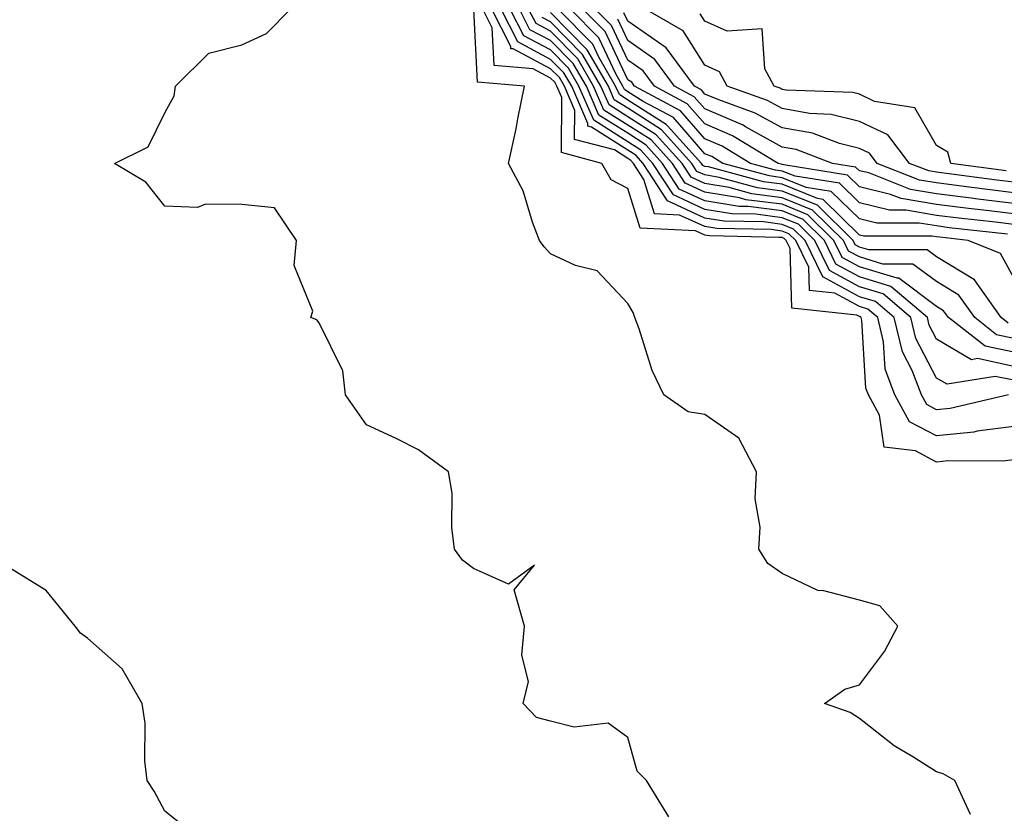
# Model space of a CAD drawing. Units: inches. Extents: x 1037123 to 1039763, y 7223978 to 7226618.
# Drawn here: x 1039399 to 1039527, y 7224688 to 7224791 of the extents above; entities that cross this region are included whole.
import ezdxf

# ---------------------------------------------------------------- set-up
doc = ezdxf.new("R2010")
doc.units = ezdxf.units.IN
doc.header["$MEASUREMENT"] = 0
doc.layers.add('Contour_10377223', color=7, linetype='Continuous', true_color=0x8e85d1)

msp = doc.modelspace()

# ---------------------------------------------------------------- linework, layer by layer
at = {"layer": 'Contour_10377223'}
for points in [[(1039483.36, 7224687.23, 2795), (1039480.49, 7224691.92, 2795), (1039479.28, 7224693.15, 2795), (1039478.05, 7224697.49, 2795), (1039475.49, 7224699.36, 2795), (1039471.12, 7224698.85, 2795), (1039468.05, 7224699.62, 2795), (1039466.23, 7224700.1, 2795), (1039464.5, 7224701.92, 2795), (1039465.2, 7224704.77, 2795), (1039464.3, 7224708.17, 2795), (1039464.67, 7224711.92, 2795), (1039463.34, 7224716.63, 2795), (1039465.96, 7224719.83, 2795), (1039462.6, 7224717.37, 2795), (1039458.05, 7224719.42, 2795), (1039456.62, 7224720.49, 2795), (1039455.61, 7224721.92, 2795), (1039455.24, 7224724.73, 2795), (1039455.3, 7224729.17, 2795), (1039454.81, 7224731.92, 2795), (1039450.92, 7224734.79, 2795), (1039448.05, 7224736.24, 2795), (1039444.18, 7224738.05, 2795), (1039441.45, 7224741.92, 2795), (1039441.14, 7224745.01, 2795), (1039438.05, 7224751.24, 2795), (1039437.76, 7224751.63, 2795), (1039436.96, 7224751.92, 2795), (1039437.23, 7224752.74, 2795), (1039434.83, 7224758.7, 2795), (1039435.14, 7224761.92, 2795), (1039432.29, 7224766.16, 2795), (1039428.05, 7224766.57, 2795), (1039423.32, 7224766.65, 2795), (1039422.31, 7224766.18, 2795), (1039418.05, 7224766.37, 2795), (1039415.59, 7224769.46, 2795), (1039411.55, 7224771.92, 2795), (1039415.9, 7224774.07, 2795), (1039418.05, 7224778.48, 2795), (1039419.28, 7224780.69, 2795), (1039419.46, 7224781.92, 2795), (1039423.77, 7224786.2, 2795), (1039428.05, 7224787.27, 2795), (1039431.23, 7224788.74, 2795), (1039434.36, 7224791.92, 2795)], [(1039522.46, 7224687.51, 2794), (1039520.43, 7224691.92, 2794), (1039518.93, 7224692.8, 2794), (1039518.05, 7224693.05, 2794), (1039514.96, 7224695.01, 2794), (1039512.56, 7224696.43, 2794), (1039508.05, 7224699.95, 2794), (1039506.86, 7224700.73, 2794), (1039503.52, 7224701.92, 2794), (1039506.19, 7224703.78, 2794), (1039508.05, 7224704.34, 2794), (1039511.33, 7224708.64, 2794), (1039513.03, 7224711.92, 2794), (1039510.69, 7224714.56, 2794), (1039508.05, 7224715.32, 2794), (1039503.44, 7224716.53, 2794), (1039502.68, 7224716.55, 2794), (1039498.05, 7224718.78, 2794), (1039496.19, 7224720.06, 2794), (1039495.02, 7224721.92, 2794), (1039495.2, 7224724.77, 2794), (1039494.55, 7224728.42, 2794), (1039494.71, 7224731.92, 2794), (1039492.44, 7224736.31, 2794), (1039488.05, 7224739.38, 2794), (1039485.86, 7224739.73, 2794), (1039482.72, 7224741.92, 2794), (1039481.19, 7224745.06, 2794), (1039479.5, 7224750.47, 2794), (1039478.95, 7224751.92, 2794), (1039478.73, 7224752.6, 2794), (1039478.05, 7224753.76, 2794), (1039474.1, 7224757.97, 2794), (1039471.27, 7224758.7, 2794), (1039468.05, 7224760.2, 2794), (1039467.21, 7224761.08, 2794), (1039466.6, 7224761.92, 2794), (1039465.69, 7224764.28, 2794), (1039464.5, 7224768.37, 2794), (1039462.6, 7224771.92, 2794), (1039463.58, 7224776.39, 2794), (1039463.81, 7224777.68, 2794), (1039464.67, 7224781.92, 2794), (1039458.58, 7224782.45, 2794), (1039458.09, 7224791.88, 2794)], [(1039528.05, 7224733.48, 2793), (1039526.66, 7224733.31, 2793), (1039519.5, 7224733.37, 2793), (1039518.05, 7224733.21, 2793), (1039515.32, 7224734.65, 2793), (1039511.27, 7224735.14, 2793), (1039510.67, 7224739.3, 2793), (1039509.24, 7224741.92, 2793), (1039508.91, 7224742.78, 2793), (1039508.36, 7224751.61, 2793), (1039508.3, 7224751.92, 2793), (1039508.17, 7224752.04, 2793), (1039508.05, 7224752.08, 2793), (1039507.72, 7224752.25, 2793), (1039499.3, 7224753.17, 2793), (1039499.07, 7224760.9, 2793), (1039498.58, 7224761.92, 2793), (1039498.3, 7224762.17, 2793), (1039498.05, 7224762.29, 2793), (1039497.64, 7224762.33, 2793), (1039488.64, 7224762.51, 2793), (1039488.05, 7224762.6, 2793), (1039486.8, 7224763.17, 2793), (1039479.65, 7224763.52, 2793), (1039478.05, 7224768.68, 2793), (1039475.9, 7224769.77, 2793), (1039474.67, 7224771.92, 2793), (1039469.44, 7224773.31, 2793), (1039469.51, 7224780.46, 2793), (1039468.87, 7224781.92, 2793), (1039468.58, 7224782.45, 2793), (1039468.05, 7224782.97, 2793), (1039465.8, 7224784.17, 2793), (1039460.75, 7224784.62, 2793), (1039460.49, 7224789.48, 2793), (1039459.26, 7224791.92, 2793)], [(1039528.05, 7224737.8, 2792), (1039523.32, 7224737.19, 2792), (1039522.89, 7224737.08, 2792), (1039518.05, 7224736.61, 2792), (1039514.57, 7224738.44, 2792), (1039512.66, 7224741.92, 2792), (1039511.39, 7224745.26, 2792), (1039511.17, 7224748.8, 2792), (1039510.43, 7224751.92, 2792), (1039509.14, 7224753.01, 2792), (1039508.05, 7224753.35, 2792), (1039504.89, 7224755.08, 2792), (1039501.59, 7224755.46, 2792), (1039501.49, 7224758.48, 2792), (1039499.81, 7224761.92, 2792), (1039498.93, 7224762.8, 2792), (1039498.05, 7224763.15, 2792), (1039496.64, 7224763.33, 2792), (1039489.59, 7224763.46, 2792), (1039488.05, 7224763.72, 2792), (1039484.75, 7224765.22, 2792), (1039481.51, 7224765.38, 2792), (1039480.14, 7224769.83, 2792), (1039478.79, 7224771.92, 2792), (1039478.44, 7224772.31, 2792), (1039478.05, 7224772.56, 2792), (1039476.31, 7224773.66, 2792), (1039471.16, 7224775.03, 2792), (1039471.19, 7224778.78, 2792), (1039469.83, 7224781.92, 2792), (1039469.18, 7224783.05, 2792), (1039468.05, 7224784.19, 2792), (1039463.21, 7224786.76, 2792), (1039462.91, 7224786.78, 2792), (1039462.89, 7224787.08, 2792), (1039460.45, 7224791.92, 2792)], [(1039527.37, 7224741.92, 2791), (1039519.81, 7224740.16, 2791), (1039518.05, 7224739.99, 2791), (1039516.78, 7224740.65, 2791), (1039516.1, 7224741.92, 2791), (1039514.91, 7224745.06, 2791), (1039513.64, 7224747.51, 2791), (1039512.58, 7224751.92, 2791), (1039510.14, 7224754.01, 2791), (1039508.05, 7224754.63, 2791), (1039503.34, 7224757.21, 2791), (1039501.04, 7224761.92, 2791), (1039499.53, 7224763.4, 2791), (1039498.05, 7224764.01, 2791), (1039495.65, 7224764.32, 2791), (1039490.55, 7224764.42, 2791), (1039488.05, 7224764.83, 2791), (1039483.19, 7224767.06, 2791), (1039480.04, 7224771.92, 2791), (1039479.1, 7224772.97, 2791), (1039478.05, 7224773.64, 2791), (1039473.34, 7224776.63, 2791), (1039472.87, 7224776.74, 2791), (1039472.87, 7224777.1, 2791), (1039470.78, 7224781.92, 2791), (1039469.77, 7224783.64, 2791), (1039468.05, 7224785.4, 2791), (1039463.79, 7224787.66, 2791), (1039461.64, 7224791.92, 2791)], [(1039528.05, 7224743.81, 2790), (1039525.67, 7224744.3, 2790), (1039519.42, 7224743.29, 2790), (1039518.05, 7224744.09, 2790), (1039515.37, 7224749.24, 2790), (1039514.73, 7224751.92, 2790), (1039511.14, 7224755.01, 2790), (1039508.05, 7224755.92, 2790), (1039504.18, 7224758.05, 2790), (1039502.29, 7224761.92, 2790), (1039500.16, 7224764.03, 2790), (1039498.05, 7224764.87, 2790), (1039494.65, 7224765.32, 2790), (1039491.51, 7224765.38, 2790), (1039488.05, 7224765.94, 2790), (1039483.95, 7224767.82, 2790), (1039481.31, 7224771.92, 2790), (1039479.75, 7224773.62, 2790), (1039478.05, 7224774.71, 2790), (1039473.64, 7224777.51, 2790), (1039471.72, 7224781.92, 2790), (1039470.37, 7224784.24, 2790), (1039468.05, 7224786.61, 2790), (1039464.57, 7224788.44, 2790), (1039462.82, 7224791.92, 2790)], [(1039528.05, 7224745.61, 2789), (1039523.36, 7224746.61, 2789), (1039522.6, 7224746.47, 2789), (1039518.05, 7224749.15, 2789), (1039517.09, 7224750.96, 2789), (1039516.88, 7224751.92, 2789), (1039512.11, 7224755.98, 2789), (1039508.05, 7224757.21, 2789), (1039505, 7224758.87, 2789), (1039503.52, 7224761.92, 2789), (1039500.76, 7224764.63, 2789), (1039498.05, 7224765.75, 2789), (1039493.66, 7224766.31, 2789), (1039492.46, 7224766.33, 2789), (1039488.05, 7224767.06, 2789), (1039484.71, 7224768.58, 2789), (1039482.56, 7224771.92, 2789), (1039480.41, 7224774.28, 2789), (1039478.05, 7224775.81, 2789), (1039474.3, 7224778.17, 2789), (1039472.68, 7224781.92, 2789), (1039470.98, 7224784.85, 2789), (1039468.05, 7224787.82, 2789), (1039465.37, 7224789.24, 2789), (1039464.01, 7224791.92, 2789)], [(1039528.05, 7224747.43, 2788), (1039524.34, 7224748.21, 2788), (1039519.59, 7224751.92, 2788), (1039518.95, 7224752.82, 2788), (1039518.05, 7224753.37, 2788), (1039513.17, 7224757.04, 2788), (1039512.93, 7224757.04, 2788), (1039508.05, 7224758.5, 2788), (1039505.84, 7224759.71, 2788), (1039504.75, 7224761.92, 2788), (1039501.39, 7224765.26, 2788), (1039498.05, 7224766.61, 2788), (1039493.34, 7224767.21, 2788), (1039492.54, 7224767.43, 2788), (1039488.05, 7224768.17, 2788), (1039485.47, 7224769.34, 2788), (1039483.83, 7224771.92, 2788), (1039481.08, 7224774.95, 2788), (1039478.05, 7224776.88, 2788), (1039474.96, 7224778.83, 2788), (1039473.62, 7224781.92, 2788), (1039471.59, 7224785.46, 2788), (1039468.05, 7224789.03, 2788), (1039466.16, 7224790.03, 2788), (1039465.2, 7224791.92, 2788)], [(1039528.05, 7224757.08, 2785), (1039526.35, 7224760.22, 2785), (1039522.15, 7224761.92, 2785), (1039518.48, 7224762.35, 2785), (1039518.05, 7224762.41, 2785), (1039517.48, 7224762.49, 2785), (1039508.62, 7224762.49, 2785), (1039508.05, 7224762.62, 2785), (1039503.36, 7224767.23, 2785), (1039502.62, 7224767.35, 2785), (1039498.05, 7224769.21, 2785), (1039495.65, 7224769.52, 2785), (1039488.52, 7224771.45, 2785), (1039488.05, 7224771.53, 2785), (1039487.78, 7224771.65, 2785), (1039487.6, 7224771.92, 2785), (1039483.21, 7224776.76, 2785), (1039483.01, 7224776.96, 2785), (1039478.05, 7224780.12, 2785), (1039476.96, 7224780.83, 2785), (1039476.47, 7224781.92, 2785), (1039474.28, 7224785.69, 2785), (1039473.5, 7224787.37, 2785), (1039469.03, 7224791.92, 2785)], [(1039527.25, 7224762.72, 2784), (1039519.71, 7224763.58, 2784), (1039518.05, 7224763.8, 2784), (1039515.8, 7224764.17, 2784), (1039510.3, 7224764.17, 2784), (1039508.05, 7224764.71, 2784), (1039504.42, 7224768.29, 2784), (1039501.17, 7224768.8, 2784), (1039498.05, 7224770.06, 2784), (1039496.41, 7224770.28, 2784), (1039490.35, 7224771.92, 2784), (1039488.93, 7224772.8, 2784), (1039488.05, 7224773.17, 2784), (1039483.97, 7224777.84, 2784), (1039480.04, 7224779.93, 2784), (1039478.05, 7224781.2, 2784), (1039477.6, 7224781.47, 2784), (1039477.42, 7224781.92, 2784), (1039476.55, 7224783.42, 2784), (1039474.3, 7224788.17, 2784), (1039470.63, 7224791.92, 2784)], [(1039528.05, 7224763.99, 2783), (1039525.69, 7224764.28, 2783), (1039520.96, 7224764.83, 2783), (1039518.05, 7224765.18, 2783), (1039514.12, 7224765.85, 2783), (1039511.96, 7224765.83, 2783), (1039508.05, 7224766.8, 2783), (1039505.47, 7224769.34, 2783), (1039499.73, 7224770.24, 2783), (1039498.05, 7224770.92, 2783), (1039497.17, 7224771.04, 2783), (1039493.93, 7224771.92, 2783), (1039490.28, 7224774.15, 2783), (1039488.05, 7224775.1, 2783), (1039484.87, 7224778.74, 2783), (1039478.91, 7224781.92, 2783), (1039478.56, 7224782.43, 2783), (1039478.05, 7224782.76, 2783), (1039475.12, 7224788.99, 2783), (1039472.23, 7224791.92, 2783)], [(1039528.05, 7224765.36, 2782), (1039524.12, 7224765.85, 2782), (1039522.19, 7224766.06, 2782), (1039518.05, 7224766.59, 2782), (1039513.48, 7224767.35, 2782), (1039512.07, 7224767.9, 2782), (1039508.05, 7224768.89, 2782), (1039506.51, 7224770.38, 2782), (1039498.26, 7224771.71, 2782), (1039498.05, 7224771.78, 2782), (1039497.93, 7224771.8, 2782), (1039497.52, 7224771.92, 2782), (1039491.62, 7224775.49, 2782), (1039488.05, 7224777.04, 2782), (1039485.76, 7224779.63, 2782), (1039481.51, 7224781.92, 2782), (1039480.04, 7224783.91, 2782), (1039478.05, 7224785.3, 2782), (1039475.92, 7224789.79, 2782), (1039473.83, 7224791.92, 2782)], [(1039528.05, 7224769.46, 2779), (1039525.86, 7224769.73, 2779), (1039519.36, 7224770.61, 2779), (1039518.05, 7224770.77, 2779), (1039517.07, 7224770.94, 2779), (1039514.57, 7224771.92, 2779), (1039511.76, 7224775.63, 2779), (1039508.05, 7224777.35, 2779), (1039504.4, 7224778.27, 2779), (1039501.59, 7224778.38, 2779), (1039498.05, 7224779.01, 2779), (1039496.17, 7224780.05, 2779), (1039490.94, 7224781.92, 2779), (1039489.92, 7224783.8, 2779), (1039488.05, 7224784.63, 2779), (1039485.22, 7224789.09, 2779), (1039480.34, 7224791.92, 2779)], [(1039528.05, 7224749.24, 2787), (1039525.84, 7224749.71, 2787), (1039523.01, 7224751.92, 2787), (1039520.96, 7224754.83, 2787), (1039518.05, 7224756.59, 2787), (1039515, 7224758.87, 2787), (1039511.1, 7224758.87, 2787), (1039508.05, 7224759.79, 2787), (1039506.66, 7224760.53, 2787), (1039506, 7224761.92, 2787), (1039502, 7224765.87, 2787), (1039498.05, 7224767.47, 2787), (1039494.1, 7224767.97, 2787), (1039491.19, 7224768.78, 2787), (1039488.05, 7224769.3, 2787), (1039486.25, 7224770.12, 2787), (1039485.08, 7224771.92, 2787), (1039481.74, 7224775.61, 2787), (1039478.05, 7224777.96, 2787), (1039475.63, 7224779.5, 2787), (1039474.57, 7224781.92, 2787), (1039472.17, 7224786.04, 2787), (1039468.05, 7224790.24, 2787), (1039466.96, 7224790.83, 2787)], [(1039527.35, 7224751.22, 2786), (1039526.43, 7224751.92, 2786), (1039522.97, 7224756.84, 2786), (1039518.05, 7224759.81, 2786), (1039516.84, 7224760.71, 2786), (1039509.26, 7224760.71, 2786), (1039508.05, 7224761.06, 2786), (1039507.5, 7224761.37, 2786), (1039507.23, 7224761.92, 2786), (1039502.62, 7224766.49, 2786), (1039498.05, 7224768.33, 2786), (1039494.87, 7224768.74, 2786), (1039489.87, 7224770.1, 2786), (1039488.05, 7224770.42, 2786), (1039487.01, 7224770.88, 2786), (1039486.35, 7224771.92, 2786), (1039482.41, 7224776.28, 2786), (1039478.05, 7224779.05, 2786), (1039476.29, 7224780.16, 2786), (1039475.53, 7224781.92, 2786), (1039472.78, 7224786.65, 2786), (1039468.05, 7224791.45, 2786)], [(1039528.05, 7224766.72, 2781), (1039523.42, 7224767.29, 2781), (1039522.56, 7224767.41, 2781), (1039518.05, 7224767.97, 2781), (1039514.67, 7224768.54, 2781), (1039509.3, 7224770.67, 2781), (1039508.05, 7224770.96, 2781), (1039507.56, 7224771.43, 2781), (1039504.57, 7224771.92, 2781), (1039499.85, 7224773.72, 2781), (1039498.05, 7224774.03, 2781), (1039493.32, 7224776.65, 2781), (1039492.99, 7224776.86, 2781), (1039488.05, 7224778.97, 2781), (1039486.66, 7224780.53, 2781), (1039484.1, 7224781.92, 2781), (1039481.53, 7224785.4, 2781), (1039478.05, 7224787.82, 2781), (1039476.74, 7224790.61, 2781)], [(1039528.05, 7224768.09, 2780), (1039524.65, 7224768.52, 2780), (1039520.96, 7224769.01, 2780), (1039518.05, 7224769.38, 2780), (1039515.86, 7224769.73, 2780), (1039510.35, 7224771.92, 2780), (1039509.36, 7224773.23, 2780), (1039508.05, 7224773.83, 2780), (1039505.49, 7224774.48, 2780), (1039501.96, 7224775.83, 2780), (1039498.05, 7224776.53, 2780), (1039494.57, 7224778.44, 2780), (1039489.83, 7224780.14, 2780), (1039488.05, 7224780.9, 2780), (1039487.58, 7224781.45, 2780), (1039486.68, 7224781.92, 2780), (1039483.01, 7224786.88, 2780), (1039478.05, 7224790.36, 2780), (1039477.54, 7224791.41, 2780)], [(1039527.09, 7224770.96, 2778), (1039519.91, 7224771.92, 2778), (1039519.5, 7224773.37, 2778), (1039518.05, 7224774.24, 2778), (1039515.24, 7224779.11, 2778), (1039510.02, 7224779.95, 2778), (1039508.05, 7224780.87, 2778), (1039507.21, 7224781.08, 2778), (1039498.56, 7224781.41, 2778), (1039498.05, 7224781.51, 2778), (1039497.78, 7224781.65, 2778), (1039497.03, 7224781.92, 2778), (1039495.8, 7224784.17, 2778), (1039495.47, 7224789.34, 2778), (1039490.92, 7224789.05, 2778), (1039488.05, 7224790.36, 2778), (1039487.44, 7224791.31, 2778)], [(1039421.41, 7224685.28, 2796), (1039418.05, 7224687.96, 2796), (1039416.68, 7224690.55, 2796), (1039415.78, 7224691.92, 2796), (1039415.47, 7224694.5, 2796), (1039415.51, 7224699.38, 2796), (1039415.12, 7224701.92, 2796), (1039412.52, 7224706.39, 2796), (1039408.05, 7224710.36, 2796), (1039407.15, 7224711.02, 2796), (1039406.43, 7224711.92, 2796), (1039402.7, 7224716.57, 2796), (1039398.05, 7224719.42, 2796)]]:
    msp.add_polyline3d(points, dxfattribs=at)

doc.saveas('drawing.dxf')
